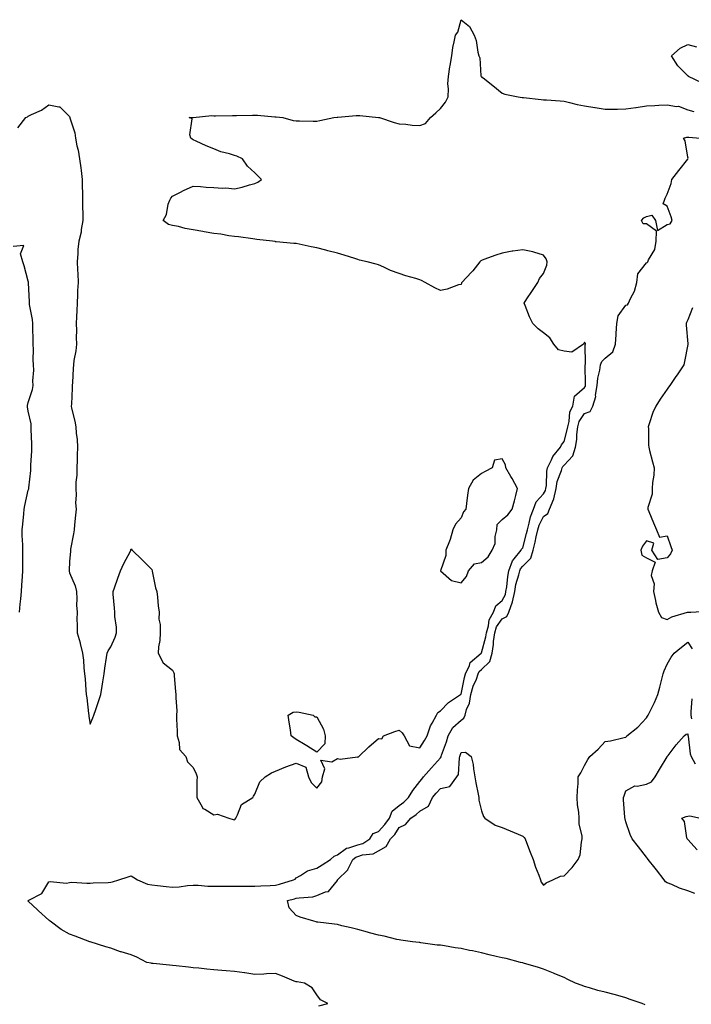
# Model space of a CAD drawing. Units: inches. Extents: x 950003 to 952643, y 7271498 to 7274138.
# Drawn here: x 950784 to 951110, y 7273182 to 7273659 of the extents above; entities that cross this region are included whole.
import ezdxf

# ---------------------------------------------------------------- set-up
doc = ezdxf.new("R2010")
doc.units = ezdxf.units.IN
doc.header["$MEASUREMENT"] = 0
doc.layers.add('Contour_95007271', color=7, linetype='Continuous', true_color=0x1487ed)

msp = doc.modelspace()

# ---------------------------------------------------------------- linework, layer by layer
at = {"layer": 'Contour_95007271'}
for points in [[(950783.04, 7273606.93, 3193), (950786.79, 7273611.92, 3193), (950787.61, 7273612.36, 3193), (950788.05, 7273612.69, 3193), (950789.59, 7273613.46, 3193), (950794.5, 7273615.47, 3193), (950798.05, 7273618.05, 3193), (950802.91, 7273617.06, 3193), (950803.31, 7273617.18, 3193), (950808.05, 7273612.38, 3193), (950808.17, 7273612.04, 3193), (950808.2, 7273611.92, 3193), (950808.24, 7273611.73, 3193), (950810.61, 7273604.48, 3193), (950810.97, 7273601.92, 3193), (950811.69, 7273598.28, 3193), (950812.26, 7273596.13, 3193), (950812.98, 7273591.92, 3193), (950813.59, 7273587.46, 3193), (950813.67, 7273586.3, 3193), (950814.19, 7273581.92, 3193), (950814.25, 7273578.12, 3193), (950814.3, 7273575.67, 3193), (950814.35, 7273571.92, 3193), (950814.39, 7273568.26, 3193), (950814.51, 7273565.46, 3193), (950814.55, 7273561.92, 3193), (950813.75, 7273557.62, 3193), (950813.64, 7273556.33, 3193), (950812.6, 7273551.92, 3193), (950812.11, 7273547.86, 3193), (950812.14, 7273546.01, 3193), (950811.75, 7273541.92, 3193), (950811.88, 7273538.09, 3193), (950812.16, 7273536.03, 3193), (950812.26, 7273531.92, 3193), (950812.02, 7273527.95, 3193), (950811.97, 7273525.84, 3193), (950811.75, 7273521.92, 3193), (950811.64, 7273518.33, 3193), (950811.38, 7273515.25, 3193), (950811.26, 7273511.92, 3193), (950811.39, 7273508.58, 3193), (950811.33, 7273505.2, 3193), (950811.47, 7273501.92, 3193), (950811.17, 7273498.8, 3193), (950810.19, 7273494.06, 3193), (950809.93, 7273491.92, 3193), (950809.83, 7273490.14, 3193), (950809.5, 7273483.37, 3193), (950809.41, 7273481.92, 3193), (950809.34, 7273480.63, 3193), (950808.96, 7273472.83, 3193), (950808.9, 7273471.92, 3193), (950809.09, 7273470.88, 3193), (950810.65, 7273464.52, 3193), (950811.06, 7273461.92, 3193), (950811.24, 7273458.73, 3193), (950811.75, 7273455.62, 3193), (950811.91, 7273451.92, 3193), (950811.82, 7273448.15, 3193), (950811.74, 7273445.61, 3193), (950811.66, 7273441.92, 3193), (950811.57, 7273438.4, 3193), (950811.17, 7273435.05, 3193), (950811.07, 7273431.92, 3193), (950811.22, 7273428.75, 3193), (950811.05, 7273424.92, 3193), (950811.22, 7273421.92, 3193), (950811.05, 7273418.92, 3193), (950810.41, 7273414.28, 3193), (950810.26, 7273411.92, 3193), (950810.04, 7273409.93, 3193), (950808.57, 7273402.44, 3193), (950808.51, 7273401.92, 3193), (950808.51, 7273401.46, 3193), (950808.05, 7273396.5, 3193), (950807.91, 7273392.06, 3193), (950807.91, 7273391.92, 3193), (950807.91, 7273391.78, 3193), (950808.05, 7273391.01, 3193), (950810.8, 7273384.67, 3193), (950811.47, 7273381.92, 3193), (950811.64, 7273378.33, 3193), (950811.49, 7273375.36, 3193), (950811.71, 7273371.92, 3193), (950811.62, 7273368.35, 3193), (950811.84, 7273365.71, 3193), (950811.76, 7273361.92, 3193), (950813.19, 7273357.06, 3193), (950813.24, 7273356.73, 3193), (950814.37, 7273351.92, 3193), (950814.8, 7273348.67, 3193), (950815.02, 7273344.95, 3193), (950815.37, 7273341.92, 3193), (950815.65, 7273339.52, 3193), (950815.96, 7273334.01, 3193), (950816.17, 7273331.92, 3193), (950816.4, 7273330.27, 3193), (950817.29, 7273322.68, 3193), (950817.39, 7273321.92, 3193), (950817.43, 7273321.3, 3193), (950818.05, 7273317.55, 3193), (950819.32, 7273320.65, 3193), (950819.84, 7273321.92, 3193), (950820.79, 7273324.66, 3193), (950821.9, 7273328.07, 3193), (950823.33, 7273331.92, 3193), (950823.93, 7273336.04, 3193), (950824.23, 7273338.1, 3193), (950824.82, 7273341.92, 3193), (950825.23, 7273344.74, 3193), (950825.98, 7273349.85, 3193), (950826.28, 7273351.92, 3193), (950826.82, 7273353.15, 3193), (950828.05, 7273355.02, 3193), (950830.28, 7273359.69, 3193), (950830.91, 7273361.92, 3193), (950830.81, 7273364.68, 3193), (950830.11, 7273369.86, 3193), (950830.02, 7273371.92, 3193), (950829.92, 7273373.79, 3193), (950829.29, 7273380.68, 3193), (950829.22, 7273381.92, 3193), (950829.84, 7273383.71, 3193), (950831.54, 7273388.43, 3193), (950832.73, 7273391.92, 3193), (950834.41, 7273395.56, 3193), (950837.62, 7273401.49, 3193), (950837.84, 7273401.92, 3193), (950837.88, 7273402.09, 3193), (950838.05, 7273402.61, 3193), (950838.29, 7273402.16, 3193), (950838.43, 7273401.92, 3193), (950843.35, 7273397.22, 3193), (950848.05, 7273392.56, 3193), (950848.15, 7273392.02, 3193), (950848.18, 7273391.92, 3193), (950848.22, 7273391.75, 3193), (950849.85, 7273383.72, 3193), (950850.4, 7273381.92, 3193), (950850.72, 7273379.25, 3193), (950851.16, 7273375.03, 3193), (950851.54, 7273371.92, 3193), (950851.47, 7273368.5, 3193), (950852.01, 7273365.88, 3193), (950851.98, 7273361.92, 3193), (950851.82, 7273358.15, 3193), (950851.23, 7273355.1, 3193), (950851.06, 7273351.92, 3193), (950853.5, 7273347.37, 3193), (950858.05, 7273343.68, 3193), (950858.64, 7273342.51, 3193), (950858.84, 7273341.92, 3193), (950858.91, 7273341.06, 3193), (950859.52, 7273333.39, 3193), (950859.66, 7273331.92, 3193), (950859.61, 7273330.36, 3193), (950860.08, 7273323.95, 3193), (950860.04, 7273321.92, 3193), (950860.01, 7273319.96, 3193), (950860.27, 7273314.14, 3193), (950860.24, 7273311.92, 3193), (950861.34, 7273308.63, 3193), (950861.41, 7273305.28, 3193), (950864.53, 7273301.92, 3193), (950865.33, 7273299.2, 3193), (950868.05, 7273296.44, 3193), (950869.55, 7273293.42, 3193), (950869.98, 7273291.92, 3193), (950869.9, 7273290.07, 3193), (950869.92, 7273283.79, 3193), (950869.85, 7273281.92, 3193), (950872.5, 7273277.47, 3193), (950872.79, 7273276.66, 3193), (950873.68, 7273276.29, 3193), (950878.05, 7273273.47, 3193), (950879.95, 7273273.82, 3193), (950885.36, 7273271.92, 3193), (950887.42, 7273271.29, 3193), (950888.05, 7273271.09, 3193), (950888.5, 7273271.47, 3193), (950888.72, 7273271.92, 3193), (950889.63, 7273273.5, 3193), (950891.47, 7273278.5, 3193), (950897.07, 7273281.92, 3193), (950897.43, 7273282.54, 3193), (950898.05, 7273283.58, 3193), (950900.36, 7273289.61, 3193), (950902.95, 7273291.92, 3193), (950906.07, 7273293.9, 3193), (950908.05, 7273294.74, 3193), (950912.97, 7273296.84, 3193), (950913.08, 7273296.89, 3193), (950918.05, 7273298.58, 3193), (950922.74, 7273296.61, 3193), (950924.1, 7273291.92, 3193), (950925.33, 7273289.2, 3193), (950928.05, 7273286.42, 3193), (950930.47, 7273289.5, 3193), (950930.77, 7273291.92, 3193), (950931.92, 7273295.79, 3193), (950929.95, 7273300.02, 3193), (950935.44, 7273299.31, 3193), (950938.05, 7273300.85, 3193), (950939.39, 7273300.58, 3193), (950947.77, 7273301.64, 3193), (950948.05, 7273301.5, 3193), (950948.34, 7273301.63, 3193), (950948.46, 7273301.92, 3193), (950953.39, 7273306.58, 3193), (950958.05, 7273310.6, 3193), (950959.59, 7273310.38, 3193), (950960.36, 7273311.92, 3193), (950965.93, 7273314.04, 3193), (950968.05, 7273314.66, 3193), (950969.51, 7273313.38, 3193), (950970.44, 7273311.92, 3193), (950973.08, 7273306.95, 3193), (950978.05, 7273306.07, 3193), (950980.35, 7273309.62, 3193), (950981.64, 7273311.92, 3193), (950983.3, 7273316.67, 3193), (950984.1, 7273317.97, 3193), (950986.16, 7273321.92, 3193), (950986.84, 7273323.13, 3193), (950988.05, 7273324.05, 3193), (950991.9, 7273328.07, 3193), (950997.83, 7273331.92, 3193), (950997.92, 7273332.05, 3193), (950998.05, 7273332.16, 3193), (950999.7, 7273340.27, 3193), (951000.29, 7273341.92, 3193), (951002.19, 7273346.06, 3193), (951002.5, 7273347.47, 3193), (951007.81, 7273351.92, 3193), (951007.89, 7273352.08, 3193), (951008.05, 7273352.18, 3193), (951010.08, 7273359.89, 3193), (951010.34, 7273361.92, 3193), (951011.4, 7273365.27, 3193), (951011.72, 7273368.25, 3193), (951013.84, 7273371.92, 3193), (951015, 7273374.97, 3193), (951018.05, 7273377.57, 3193), (951019.56, 7273380.41, 3193), (951019.88, 7273381.92, 3193), (951020.28, 7273384.15, 3193), (951020.72, 7273389.25, 3193), (951021.32, 7273391.92, 3193), (951023.1, 7273396.87, 3193), (951023.92, 7273397.79, 3193), (951027.28, 7273401.92, 3193), (951027.46, 7273402.51, 3193), (951028.05, 7273403.17, 3193), (951029.9, 7273410.07, 3193), (951030.31, 7273411.92, 3193), (951031.2, 7273415.07, 3193), (951031.74, 7273418.23, 3193), (951033.21, 7273421.92, 3193), (951034.51, 7273425.46, 3193), (951038.05, 7273429.4, 3193), (951039.01, 7273430.96, 3193), (951039.21, 7273431.92, 3193), (951039.46, 7273433.33, 3193), (951039.63, 7273440.34, 3193), (951040.03, 7273441.92, 3193), (951042, 7273445.87, 3193), (951042.56, 7273447.41, 3193), (951046.37, 7273451.92, 3193), (951046.87, 7273453.1, 3193), (951048.05, 7273454.66, 3193), (951049.64, 7273460.33, 3193), (951049.85, 7273461.92, 3193), (951050.55, 7273464.42, 3193), (951050.79, 7273469.18, 3193), (951052.29, 7273471.92, 3193), (951053.2, 7273476.77, 3193), (951058.05, 7273480.88, 3193), (951058.4, 7273481.57, 3193), (951058.46, 7273481.92, 3193), (951058.5, 7273482.37, 3193), (951058.27, 7273491.7, 3193), (951058.29, 7273491.92, 3193), (951058.42, 7273492.29, 3193), (951058.23, 7273501.74, 3193), (951058.43, 7273501.92, 3193), (951058.45, 7273502.32, 3193), (951058.05, 7273502.87, 3193), (951057.67, 7273502.3, 3193), (951057.42, 7273501.92, 3193), (951051.88, 7273498.09, 3193), (951048.05, 7273498.59, 3193), (951045.29, 7273499.16, 3193), (951043.14, 7273501.92, 3193), (951041.16, 7273505.03, 3193), (951038.05, 7273507.39, 3193), (951035.54, 7273509.41, 3193), (951032.84, 7273511.92, 3193), (951031.35, 7273515.22, 3193), (951029.23, 7273520.74, 3193), (951028.74, 7273521.92, 3193), (951030.04, 7273523.91, 3193), (951032.42, 7273527.55, 3193), (951035.26, 7273531.92, 3193), (951036.08, 7273533.89, 3193), (951038.05, 7273536.22, 3193), (951039.68, 7273540.29, 3193), (951039.87, 7273541.92, 3193), (951039.43, 7273543.3, 3193), (951038.05, 7273545.23, 3193), (951033.4, 7273546.57, 3193), (951032.9, 7273546.77, 3193), (951028.05, 7273547.79, 3193), (951023.25, 7273547.12, 3193), (951022.84, 7273547.13, 3193), (951018.05, 7273546.15, 3193), (951014.88, 7273545.09, 3193), (951009.1, 7273542.97, 3193), (951008.05, 7273542.6, 3193), (951007.61, 7273542.36, 3193), (951007.25, 7273541.92, 3193), (951003.75, 7273537.62, 3193), (951003.13, 7273536.84, 3193), (950998.49, 7273531.92, 3193), (950998.32, 7273531.65, 3193), (950998.05, 7273530.99, 3193), (950996.82, 7273530.69, 3193), (950991.37, 7273528.6, 3193), (950988.05, 7273528.01, 3193), (950985.36, 7273529.23, 3193), (950980.64, 7273531.92, 3193), (950978.93, 7273532.8, 3193), (950978.05, 7273533.17, 3193), (950976.19, 7273533.78, 3193), (950971.27, 7273535.14, 3193), (950968.05, 7273536.33, 3193), (950963.89, 7273537.76, 3193), (950960.66, 7273539.31, 3193), (950958.05, 7273540.41, 3193), (950956.89, 7273540.76, 3193), (950952.53, 7273541.92, 3193), (950948.87, 7273542.74, 3193), (950948.05, 7273542.97, 3193), (950946.51, 7273543.46, 3193), (950941.35, 7273545.22, 3193), (950938.05, 7273546.19, 3193), (950933.37, 7273547.24, 3193), (950932.42, 7273547.55, 3193), (950928.05, 7273548.72, 3193), (950925.31, 7273549.18, 3193), (950919.47, 7273550.5, 3193), (950918.05, 7273550.77, 3193), (950917, 7273550.87, 3193), (950908.29, 7273551.68, 3193), (950908.05, 7273551.7, 3193), (950907.85, 7273551.72, 3193), (950906.53, 7273551.92, 3193), (950898.93, 7273552.8, 3193), (950898.05, 7273552.91, 3193), (950896.95, 7273553.02, 3193), (950890.14, 7273554.01, 3193), (950888.05, 7273554.2, 3193), (950885.43, 7273554.54, 3193), (950881.42, 7273555.29, 3193), (950878.05, 7273555.68, 3193), (950873.43, 7273556.54, 3193), (950872.8, 7273556.67, 3193), (950868.05, 7273557.52, 3193), (950864.15, 7273558.02, 3193), (950860.9, 7273559.07, 3193), (950858.05, 7273559.59, 3193), (950856.15, 7273560.02, 3193), (950853.55, 7273561.92, 3193), (950855.11, 7273564.86, 3193), (950856, 7273569.87, 3193), (950856.68, 7273571.92, 3193), (950857.19, 7273572.78, 3193), (950858.05, 7273573.75, 3193), (950861.85, 7273575.72, 3193), (950863.39, 7273576.58, 3193), (950868.05, 7273578.63, 3193), (950871.56, 7273578.41, 3193), (950874.36, 7273578.23, 3193), (950878.05, 7273578.04, 3193), (950882.27, 7273577.7, 3193), (950883.89, 7273577.76, 3193), (950888.05, 7273577.32, 3193), (950891.87, 7273578.1, 3193), (950895.39, 7273579.26, 3193), (950898.05, 7273579.93, 3193), (950899.39, 7273580.58, 3193), (950901.25, 7273581.92, 3193), (950899.64, 7273583.51, 3193), (950898.05, 7273585.19, 3193), (950894.43, 7273588.3, 3193), (950891.99, 7273591.92, 3193), (950889.25, 7273593.12, 3193), (950888.05, 7273593.51, 3193), (950885.68, 7273594.29, 3193), (950881.51, 7273595.38, 3193), (950878.05, 7273596.76, 3193), (950874.37, 7273598.24, 3193), (950869.54, 7273600.43, 3193), (950868.05, 7273601.07, 3193), (950867.52, 7273601.39, 3193), (950866.99, 7273601.92, 3193), (950866.41, 7273603.56, 3193), (950867.52, 7273611.39, 3193), (950866.14, 7273611.92, 3193), (950867.98, 7273611.99, 3193), (950868.05, 7273611.98, 3193), (950868.11, 7273611.98, 3193), (950877.06, 7273612.91, 3193), (950878.05, 7273612.85, 3193), (950878.97, 7273612.84, 3193), (950887.09, 7273612.88, 3193), (950888.05, 7273612.87, 3193), (950889.02, 7273612.89, 3193), (950896.85, 7273613.12, 3193), (950898.05, 7273613.15, 3193), (950899.23, 7273613.1, 3193), (950907.67, 7273612.3, 3193), (950908.05, 7273612.28, 3193), (950908.37, 7273612.24, 3193), (950911.59, 7273611.92, 3193), (950916.67, 7273610.54, 3193), (950918.05, 7273610.34, 3193), (950919.62, 7273610.35, 3193), (950926.25, 7273610.12, 3193), (950928.05, 7273610.14, 3193), (950929.5, 7273610.47, 3193), (950936.3, 7273611.92, 3193), (950937.9, 7273612.07, 3193), (950938.05, 7273612.08, 3193), (950938.22, 7273612.09, 3193), (950947.1, 7273612.87, 3193), (950948.05, 7273612.93, 3193), (950949.02, 7273612.89, 3193), (950957.99, 7273611.98, 3193), (950958.11, 7273611.98, 3193), (950958.43, 7273611.92, 3193), (950965.64, 7273609.51, 3193), (950968.05, 7273608.89, 3193), (950971.2, 7273608.77, 3193), (950974.35, 7273608.22, 3193), (950978.05, 7273608.12, 3193), (950980.84, 7273609.13, 3193), (950983.3, 7273611.92, 3193), (950985.81, 7273614.16, 3193), (950988.05, 7273616.26, 3193), (950990.6, 7273619.37, 3193), (950991.74, 7273621.92, 3193), (950991.99, 7273625.86, 3193), (950991.7, 7273628.27, 3193), (950992.03, 7273631.92, 3193), (950992.7, 7273636.57, 3193), (950992.71, 7273637.26, 3193), (950993.6, 7273641.92, 3193), (950994.1, 7273645.87, 3193), (950994.79, 7273648.66, 3193), (950995.3, 7273651.92, 3193), (950996.58, 7273653.39, 3193), (950998.05, 7273659.43, 3193), (951002.25, 7273656.12, 3193), (951004.41, 7273651.92, 3193), (951005.46, 7273649.33, 3193), (951006.26, 7273643.71, 3193), (951006.76, 7273641.92, 3193), (951007.13, 7273641, 3193), (951007.73, 7273632.24, 3193), (951007.82, 7273631.92, 3193), (951007.93, 7273631.8, 3193), (951008.05, 7273631.75, 3193), (951008.83, 7273631.14, 3193), (951013.57, 7273627.44, 3193), (951018.05, 7273623.82, 3193), (951019.37, 7273623.24, 3193), (951025.72, 7273621.92, 3193), (951027.77, 7273621.64, 3193), (951028.05, 7273621.64, 3193), (951028.37, 7273621.6, 3193), (951036.88, 7273620.75, 3193), (951038.05, 7273620.61, 3193), (951039.49, 7273620.48, 3193), (951046.14, 7273620.01, 3193), (951048.05, 7273619.83, 3193), (951050.72, 7273619.25, 3193), (951054.43, 7273618.3, 3193), (951058.05, 7273617.59, 3193), (951063, 7273616.87, 3193), (951063.14, 7273616.83, 3193), (951068.05, 7273615.93, 3193), (951072.14, 7273616.01, 3193), (951073.96, 7273616.01, 3193), (951078.05, 7273616.1, 3193), (951082.95, 7273616.82, 3193), (951083.13, 7273616.84, 3193), (951088.05, 7273617.65, 3193), (951092.17, 7273617.8, 3193), (951094.06, 7273617.93, 3193), (951098.05, 7273618.07, 3193), (951102.66, 7273617.31, 3193), (951103.63, 7273617.5, 3193), (951108.05, 7273615.68, 3193), (951111, 7273614.87, 3193)], [(951114.99, 7273628.86, 3193), (951108.37, 7273631.92, 3193), (951108.26, 7273632.13, 3193), (951108.05, 7273632.17, 3193), (951103.22, 7273637.09, 3193), (951100.2, 7273641.92, 3193), (951104.35, 7273645.62, 3193), (951108.05, 7273647.34, 3193), (951112.35, 7273646.22, 3193)], [(950929.05, 7273180.92, 3192), (950933.45, 7273181.92, 3192), (950929.87, 7273183.74, 3192), (950928.05, 7273186.18, 3192), (950925.74, 7273189.61, 3192), (950922.04, 7273191.92, 3192), (950918.6, 7273192.47, 3192), (950918.05, 7273192.47, 3192), (950917.13, 7273192.84, 3192), (950911.35, 7273195.22, 3192), (950908.05, 7273196.52, 3192), (950903.61, 7273196.36, 3192), (950902.4, 7273196.27, 3192), (950898.05, 7273196.1, 3192), (950893.09, 7273196.88, 3192), (950893.02, 7273196.89, 3192), (950888.05, 7273197.56, 3192), (950884.04, 7273197.91, 3192), (950881.91, 7273198.06, 3192), (950878.05, 7273198.38, 3192), (950874.76, 7273198.63, 3192), (950870.9, 7273199.07, 3192), (950868.05, 7273199.29, 3192), (950865.73, 7273199.6, 3192), (950859.77, 7273200.2, 3192), (950858.05, 7273200.42, 3192), (950856.66, 7273200.53, 3192), (950848.59, 7273201.38, 3192), (950848.05, 7273201.43, 3192), (950847.63, 7273201.5, 3192), (950845.55, 7273201.92, 3192), (950840.66, 7273204.53, 3192), (950838.05, 7273205.63, 3192), (950833.12, 7273206.99, 3192), (950832.88, 7273207.09, 3192), (950828.05, 7273208.82, 3192), (950825.67, 7273209.54, 3192), (950818.13, 7273211.84, 3192), (950818.05, 7273211.86, 3192), (950818.01, 7273211.88, 3192), (950817.9, 7273211.92, 3192), (950810.73, 7273214.6, 3192), (950808.05, 7273215.55, 3192), (950804.03, 7273217.9, 3192), (950798.66, 7273221.92, 3192), (950798.31, 7273222.18, 3192), (950798.05, 7273222.43, 3192), (950793.06, 7273226.93, 3192), (950792.59, 7273227.38, 3192), (950788.05, 7273231.65, 3192), (950787.93, 7273231.8, 3192), (950787.88, 7273231.92, 3192), (950788, 7273231.97, 3192), (950788.05, 7273232.02, 3192), (950788.32, 7273232.19, 3192), (950794.67, 7273235.3, 3192), (950798.05, 7273240.99, 3192), (950798.72, 7273241.25, 3192), (950806.55, 7273240.42, 3192), (950808.05, 7273240.7, 3192), (950809.18, 7273240.79, 3192), (950816.43, 7273240.3, 3192), (950818.05, 7273240.4, 3192), (950819.51, 7273240.46, 3192), (950826.87, 7273240.74, 3192), (950828.05, 7273240.79, 3192), (950828.93, 7273241.04, 3192), (950831.99, 7273241.92, 3192), (950836.59, 7273243.38, 3192), (950838.05, 7273244.01, 3192), (950839.28, 7273243.15, 3192), (950841.1, 7273241.92, 3192), (950845.99, 7273239.86, 3192), (950848.05, 7273239.61, 3192), (950850.73, 7273239.24, 3192), (950854.93, 7273238.8, 3192), (950858.05, 7273238.36, 3192), (950861.33, 7273238.64, 3192), (950865.31, 7273239.18, 3192), (950868.05, 7273239.43, 3192), (950870.53, 7273239.44, 3192), (950875.12, 7273238.99, 3192), (950878.05, 7273239, 3192), (950880.97, 7273239, 3192), (950885, 7273238.87, 3192), (950888.05, 7273238.87, 3192), (950891.04, 7273238.93, 3192), (950894.99, 7273238.86, 3192), (950898.05, 7273238.92, 3192), (950900.9, 7273239.07, 3192), (950905.4, 7273239.27, 3192), (950908.05, 7273239.4, 3192), (950910.03, 7273239.94, 3192), (950916.75, 7273241.92, 3192), (950917.57, 7273242.4, 3192), (950918.05, 7273242.94, 3192), (950920.21, 7273244.08, 3192), (950923.6, 7273246.37, 3192), (950928.05, 7273247.61, 3192), (950930.64, 7273249.33, 3192), (950934.73, 7273251.92, 3192), (950936.46, 7273253.51, 3192), (950938.05, 7273254.07, 3192), (950942.56, 7273257.41, 3192), (950943.61, 7273257.48, 3192), (950948.05, 7273258.91, 3192), (950950.35, 7273259.62, 3192), (950953.76, 7273261.92, 3192), (950955.44, 7273264.53, 3192), (950958.05, 7273265.53, 3192), (950961.16, 7273268.81, 3192), (950963.29, 7273271.92, 3192), (950964.58, 7273275.39, 3192), (950968.05, 7273278.01, 3192), (950970.34, 7273279.63, 3192), (950972.63, 7273281.92, 3192), (950974.67, 7273285.3, 3192), (950978.05, 7273289.72, 3192), (950979.04, 7273290.93, 3192), (950979.92, 7273291.92, 3192), (950983.69, 7273296.28, 3192), (950988.05, 7273301.24, 3192), (950988.36, 7273301.61, 3192), (950988.46, 7273301.92, 3192), (950988.66, 7273302.53, 3192), (950990.98, 7273308.99, 3192), (950991.83, 7273311.92, 3192), (950994.12, 7273315.85, 3192), (950998.05, 7273319.47, 3192), (950999.49, 7273320.48, 3192), (950999.99, 7273321.92, 3192), (951000.76, 7273324.63, 3192), (951002.17, 7273327.8, 3192), (951002.88, 7273331.92, 3192), (951004.03, 7273335.94, 3192), (951005.49, 7273339.36, 3192), (951006.4, 7273341.92, 3192), (951006.92, 7273343.05, 3192), (951008.05, 7273344.07, 3192), (951011.97, 7273348, 3192), (951013.09, 7273351.92, 3192), (951013.8, 7273356.17, 3192), (951013.85, 7273357.72, 3192), (951014.4, 7273361.92, 3192), (951015.27, 7273364.7, 3192), (951018.05, 7273368.66, 3192), (951020.23, 7273369.74, 3192), (951021.28, 7273371.92, 3192), (951023.07, 7273376.9, 3192), (951023.07, 7273376.94, 3192), (951024.09, 7273381.92, 3192), (951024.69, 7273385.28, 3192), (951026.16, 7273390.03, 3192), (951026.59, 7273391.92, 3192), (951026.98, 7273392.99, 3192), (951028.05, 7273394.21, 3192), (951031.87, 7273398.1, 3192), (951033.09, 7273401.92, 3192), (951034.05, 7273405.92, 3192), (951034.51, 7273408.38, 3192), (951035.29, 7273411.92, 3192), (951035.9, 7273414.07, 3192), (951038.05, 7273418.4, 3192), (951040.16, 7273419.81, 3192), (951040.95, 7273421.92, 3192), (951043.07, 7273426.9, 3192), (951043.07, 7273426.94, 3192), (951044.15, 7273431.92, 3192), (951044.73, 7273435.24, 3192), (951046.84, 7273440.71, 3192), (951047.14, 7273441.92, 3192), (951047.44, 7273442.53, 3192), (951048.05, 7273443.21, 3192), (951052.27, 7273447.7, 3192), (951053.55, 7273451.92, 3192), (951054.2, 7273455.77, 3192), (951054.23, 7273458.1, 3192), (951054.73, 7273461.92, 3192), (951055.46, 7273464.51, 3192), (951058.05, 7273468.26, 3192), (951060.69, 7273469.28, 3192), (951062.04, 7273471.92, 3192), (951063.44, 7273476.53, 3192), (951063.39, 7273477.26, 3192), (951064.19, 7273481.92, 3192), (951064.52, 7273485.45, 3192), (951065.47, 7273489.34, 3192), (951065.79, 7273491.92, 3192), (951066.36, 7273493.61, 3192), (951068.05, 7273495.22, 3192), (951071.73, 7273498.24, 3192), (951072.98, 7273501.92, 3192), (951073.34, 7273506.63, 3192), (951073.33, 7273507.2, 3192), (951073.64, 7273511.92, 3192), (951074.34, 7273515.63, 3192), (951078.05, 7273520.89, 3192), (951078.85, 7273521.12, 3192), (951079.3, 7273521.92, 3192), (951080.23, 7273524.1, 3192), (951082.31, 7273527.66, 3192), (951083.33, 7273531.92, 3192), (951083.85, 7273536.12, 3192), (951088.05, 7273541.46, 3192), (951088.43, 7273541.54, 3192), (951088.66, 7273541.92, 3192), (951089.03, 7273542.9, 3192), (951092.08, 7273547.89, 3192), (951092.79, 7273551.92, 3192), (951092.98, 7273556.85, 3192), (951088.05, 7273560.28, 3192), (951086.45, 7273560.32, 3192), (951085.59, 7273561.92, 3192), (951086.78, 7273563.19, 3192), (951088.05, 7273563.9, 3192), (951090.63, 7273564.5, 3192), (951092.45, 7273561.92, 3192), (951093.33, 7273557.2, 3192), (951098.05, 7273560.09, 3192), (951099.59, 7273560.38, 3192), (951100.45, 7273561.92, 3192), (951099.96, 7273563.83, 3192), (951098.05, 7273568.86, 3192), (951096.18, 7273570.05, 3192), (951096.84, 7273571.92, 3192), (951097.2, 7273572.77, 3192), (951098.05, 7273574.81, 3192), (951100.01, 7273579.96, 3192), (951100.4, 7273581.92, 3192), (951103.69, 7273586.28, 3192), (951108.05, 7273591.8, 3192), (951108.15, 7273591.82, 3192), (951108.19, 7273591.92, 3192), (951108.3, 7273592.17, 3192), (951108.05, 7273592.7, 3192), (951106.78, 7273600.65, 3192), (951105.96, 7273601.92, 3192), (951107.56, 7273602.41, 3192), (951108.05, 7273602.44, 3192), (951108.53, 7273602.4, 3192), (951114.18, 7273601.92, 3192)], [(950783.78, 7273371.92, 3193), (950784.14, 7273375.83, 3193), (950784.46, 7273378.33, 3193), (950784.81, 7273381.92, 3193), (950784.96, 7273385.01, 3193), (950785.26, 7273389.13, 3193), (950785.41, 7273391.92, 3193), (950785.45, 7273394.52, 3193), (950785.44, 7273399.31, 3193), (950785.49, 7273401.92, 3193), (950785.38, 7273404.59, 3193), (950785.16, 7273409.03, 3193), (950785.04, 7273411.92, 3193), (950785.41, 7273414.56, 3193), (950785.82, 7273419.69, 3193), (950786.1, 7273421.92, 3193), (950786.33, 7273423.64, 3193), (950788.05, 7273431.15, 3193), (950788.27, 7273431.7, 3193), (950788.32, 7273431.92, 3193), (950788.33, 7273432.2, 3193), (950789.29, 7273440.68, 3193), (950789.33, 7273441.92, 3193), (950789.34, 7273443.21, 3193), (950789.8, 7273450.17, 3193), (950789.81, 7273451.92, 3193), (950789.77, 7273453.64, 3193), (950789.44, 7273460.53, 3193), (950789.4, 7273461.92, 3193), (950789.4, 7273463.27, 3193), (950788.05, 7273469.48, 3193), (950787.73, 7273471.6, 3193), (950787.71, 7273471.92, 3193), (950787.74, 7273472.23, 3193), (950788.05, 7273473.72, 3193), (950790.06, 7273479.91, 3193), (950790.41, 7273481.92, 3193), (950790.34, 7273484.21, 3193), (950790.67, 7273489.3, 3193), (950790.6, 7273491.92, 3193), (950790.48, 7273494.35, 3193), (950790.52, 7273499.45, 3193), (950790.4, 7273501.92, 3193), (950790.38, 7273504.25, 3193), (950790.27, 7273509.7, 3193), (950790.24, 7273511.92, 3193), (950790.08, 7273513.95, 3193), (950788.71, 7273521.26, 3193), (950788.65, 7273521.92, 3193), (950788.64, 7273522.51, 3193), (950788.23, 7273531.74, 3193), (950788.23, 7273531.92, 3193), (950788.21, 7273532.08, 3193), (950788.05, 7273532.57, 3193), (950786.09, 7273539.96, 3193), (950785.4, 7273541.92, 3193), (950784.22, 7273545.75, 3193), (950785.93, 7273549.8, 3193), (950780.65, 7273549.32, 3193)], [(951110.4, 7273519.57, 3192), (951108.05, 7273513.8, 3192), (951107.48, 7273512.49, 3192), (951107.34, 7273511.92, 3192), (951107.31, 7273511.18, 3192), (951108.05, 7273502.16, 3192), (951108.07, 7273501.94, 3192), (951108.07, 7273501.9, 3192), (951108.05, 7273501.8, 3192), (951106.45, 7273493.52, 3192), (951106.14, 7273491.92, 3192), (951102.93, 7273487.04, 3192), (951102.34, 7273486.21, 3192), (951099.33, 7273481.92, 3192), (951098.8, 7273481.17, 3192), (951098.05, 7273480.17, 3192), (951094.67, 7273475.3, 3192), (951092.63, 7273471.92, 3192), (951091.2, 7273468.77, 3192), (951089.38, 7273463.25, 3192), (951088.87, 7273461.92, 3192), (951088.97, 7273461, 3192), (951089.03, 7273452.9, 3192), (951089.15, 7273451.92, 3192), (951089.55, 7273450.42, 3192), (951091.02, 7273444.89, 3192), (951091.8, 7273441.92, 3192), (951091.59, 7273438.38, 3192), (951090.99, 7273434.86, 3192), (951090.78, 7273431.92, 3192), (951090.76, 7273429.21, 3192), (951088.76, 7273422.63, 3192), (951088.75, 7273421.92, 3192), (951089.26, 7273420.71, 3192), (951091.46, 7273415.33, 3192), (951092.98, 7273411.92, 3192), (951094.37, 7273408.24, 3192), (951098.05, 7273408.9, 3192), (951099.9, 7273403.77, 3192), (951100.6, 7273401.92, 3192), (951099.73, 7273400.24, 3192), (951098.05, 7273398.29, 3192), (951093.57, 7273397.44, 3192), (951090.73, 7273401.92, 3192), (951091.57, 7273405.44, 3192), (951088.05, 7273406.57, 3192), (951086.12, 7273403.85, 3192), (951085.28, 7273401.92, 3192), (951085.72, 7273399.59, 3192), (951088.05, 7273398.32, 3192), (951092.29, 7273396.16, 3192), (951090.75, 7273391.92, 3192), (951090.33, 7273389.64, 3192), (951091.73, 7273385.6, 3192), (951091.47, 7273381.92, 3192), (951092.45, 7273377.52, 3192), (951092.59, 7273376.46, 3192), (951093.88, 7273371.92, 3192), (951095.42, 7273369.29, 3192), (951098.05, 7273368.38, 3192), (951100.39, 7273369.58, 3192), (951107.97, 7273371.84, 3192), (951108.05, 7273371.87, 3192), (951108.13, 7273371.84, 3192), (951109.64, 7273371.92, 3192), (951117.51, 7273372.46, 3192)], [(951087.44, 7273181.31, 3191), (951085.96, 7273181.92, 3191), (951080.13, 7273184, 3191), (951078.05, 7273184.73, 3191), (951074.17, 7273185.8, 3191), (951072.45, 7273186.32, 3191), (951068.05, 7273187.43, 3191), (951064.49, 7273188.36, 3191), (951060.35, 7273189.62, 3191), (951058.05, 7273190.26, 3191), (951056.81, 7273190.68, 3191), (951053.67, 7273191.92, 3191), (951049.83, 7273193.7, 3191), (951048.05, 7273194.52, 3191), (951043.52, 7273196.45, 3191), (951042.86, 7273196.73, 3191), (951038.05, 7273198.72, 3191), (951035.6, 7273199.47, 3191), (951028.39, 7273201.58, 3191), (951028.05, 7273201.69, 3191), (951027.84, 7273201.71, 3191), (951026.97, 7273201.92, 3191), (951020, 7273203.87, 3191), (951018.05, 7273204.09, 3191), (951015.16, 7273204.81, 3191), (951011.74, 7273205.61, 3191), (951008.05, 7273206.56, 3191), (951003.61, 7273207.48, 3191), (951002.19, 7273207.78, 3191), (950998.05, 7273208.64, 3191), (950995.15, 7273209.02, 3191), (950990.04, 7273209.93, 3191), (950988.05, 7273210.21, 3191), (950986.48, 7273210.35, 3191), (950978.51, 7273211.46, 3191), (950978.05, 7273211.51, 3191), (950977.69, 7273211.56, 3191), (950974.53, 7273211.92, 3191), (950968.85, 7273212.72, 3191), (950968.05, 7273212.83, 3191), (950966.92, 7273213.05, 3191), (950960.81, 7273214.68, 3191), (950958.05, 7273215.14, 3191), (950953.62, 7273216.35, 3191), (950952.73, 7273216.6, 3191), (950948.05, 7273217.86, 3191), (950944.78, 7273218.65, 3191), (950940.22, 7273219.75, 3191), (950938.05, 7273220.28, 3191), (950936.65, 7273220.52, 3191), (950928.57, 7273221.4, 3191), (950928.05, 7273221.48, 3191), (950927.75, 7273221.62, 3191), (950926.59, 7273221.92, 3191), (950920.05, 7273223.92, 3191), (950918.05, 7273224.63, 3191), (950914.6, 7273228.47, 3191), (950913.83, 7273231.92, 3191), (950917.19, 7273232.78, 3191), (950918.05, 7273233.02, 3191), (950919.47, 7273233.34, 3191), (950926.16, 7273233.81, 3191), (950928.05, 7273234.43, 3191), (950932.28, 7273236.15, 3191), (950933.67, 7273236.3, 3191), (950938.05, 7273241.69, 3191), (950938.16, 7273241.81, 3191), (950938.15, 7273241.92, 3191), (950943.09, 7273246.88, 3191), (950943.13, 7273247, 3191), (950945.61, 7273251.92, 3191), (950946.94, 7273253.03, 3191), (950948.05, 7273253.39, 3191), (950950.18, 7273254.05, 3191), (950955.35, 7273254.62, 3191), (950958.05, 7273256.09, 3191), (950961.73, 7273258.24, 3191), (950963.91, 7273261.92, 3191), (950965.91, 7273264.06, 3191), (950968.05, 7273267.4, 3191), (950971.19, 7273268.78, 3191), (950973.72, 7273271.92, 3191), (950976.32, 7273273.65, 3191), (950978.05, 7273275.36, 3191), (950982.22, 7273277.75, 3191), (950984.23, 7273281.92, 3191), (950985.95, 7273284.02, 3191), (950988.05, 7273286.35, 3191), (950992.63, 7273287.34, 3191), (950995.97, 7273291.92, 3191), (950996.84, 7273293.13, 3191), (950997.33, 7273301.2, 3191), (950997.56, 7273301.92, 3191), (950997.68, 7273302.29, 3191), (950998.05, 7273303.8, 3191), (951000.15, 7273304.02, 3191), (951003.02, 7273301.92, 3191), (951004.02, 7273297.89, 3191), (951004.11, 7273295.86, 3191), (951004.83, 7273291.92, 3191), (951005.24, 7273289.11, 3191), (951006.35, 7273283.62, 3191), (951006.63, 7273281.92, 3191), (951006.74, 7273280.61, 3191), (951008.05, 7273275.46, 3191), (951008.89, 7273272.76, 3191), (951009.66, 7273271.92, 3191), (951014.67, 7273268.54, 3191), (951018.05, 7273267.32, 3191), (951021.86, 7273265.73, 3191), (951025.85, 7273264.12, 3191), (951028.05, 7273263.22, 3191), (951028.68, 7273262.55, 3191), (951029.14, 7273261.92, 3191), (951029.85, 7273260.12, 3191), (951031.61, 7273255.48, 3191), (951033.01, 7273251.92, 3191), (951034.22, 7273248.09, 3191), (951035.77, 7273244.2, 3191), (951036.59, 7273241.92, 3191), (951036.98, 7273240.85, 3191), (951038.05, 7273239.41, 3191), (951039.44, 7273240.53, 3191), (951042.66, 7273241.92, 3191), (951046.27, 7273243.7, 3191), (951048.05, 7273243.89, 3191), (951052.01, 7273247.96, 3191), (951054.94, 7273251.92, 3191), (951055.81, 7273254.16, 3191), (951056.46, 7273260.33, 3191), (951056.86, 7273261.92, 3191), (951056.83, 7273263.14, 3191), (951055.36, 7273269.23, 3191), (951055.32, 7273271.92, 3191), (951055.18, 7273274.79, 3191), (951054.6, 7273278.47, 3191), (951054.47, 7273281.92, 3191), (951054.51, 7273285.46, 3191), (951054.91, 7273288.78, 3191), (951054.95, 7273291.92, 3191), (951056.12, 7273293.85, 3191), (951058.05, 7273297.54, 3191), (951059.62, 7273300.35, 3191), (951060.61, 7273301.92, 3191), (951064.58, 7273305.39, 3191), (951068.05, 7273309.16, 3191), (951070.53, 7273309.44, 3191), (951077.17, 7273311.04, 3191), (951078.05, 7273311.17, 3191), (951078.34, 7273311.63, 3191), (951078.55, 7273311.92, 3191), (951083.81, 7273316.16, 3191), (951088.05, 7273320.64, 3191), (951088.62, 7273321.35, 3191), (951088.91, 7273321.92, 3191), (951089.68, 7273323.55, 3191), (951091.9, 7273328.07, 3191), (951093.64, 7273331.92, 3191), (951094.54, 7273335.43, 3191), (951095.5, 7273339.37, 3191), (951096.14, 7273341.92, 3191), (951096.61, 7273343.36, 3191), (951098.05, 7273346.59, 3191), (951099.99, 7273349.98, 3191), (951101.47, 7273351.92, 3191), (951105.06, 7273354.91, 3191), (951108.05, 7273357.34, 3191), (951110.25, 7273354.12, 3191)], [(951110.07, 7273329.9, 3191), (951109.61, 7273323.48, 3191), (951109.5, 7273321.92, 3191), (951109.87, 7273320.1, 3191)], [(951111.46, 7273235.33, 3190), (951108.05, 7273236.62, 3190), (951104.06, 7273237.93, 3190), (951100.31, 7273239.66, 3190), (951098.05, 7273240.57, 3190), (951097.21, 7273241.08, 3190), (951096.61, 7273241.92, 3190), (951092.98, 7273246.85, 3190), (951092.34, 7273247.63, 3190), (951088.87, 7273251.92, 3190), (951088.53, 7273252.4, 3190), (951088.05, 7273252.99, 3190), (951084.19, 7273258.06, 3190), (951081.12, 7273261.92, 3190), (951080.08, 7273263.95, 3190), (951078.05, 7273270.12, 3190), (951077.68, 7273271.55, 3190), (951077.58, 7273271.92, 3190), (951077.53, 7273272.44, 3190), (951076.94, 7273280.81, 3190), (951076.83, 7273281.92, 3190), (951077.15, 7273282.82, 3190), (951078.05, 7273285.15, 3190), (951082.37, 7273287.6, 3190), (951083.58, 7273287.45, 3190), (951088.05, 7273288.41, 3190), (951090.49, 7273289.48, 3190), (951092.3, 7273291.92, 3190), (951094.45, 7273295.52, 3190), (951098.05, 7273301.76, 3190), (951098.12, 7273301.85, 3190), (951098.16, 7273301.92, 3190), (951098.52, 7273302.39, 3190), (951102.45, 7273307.52, 3190), (951106.35, 7273311.92, 3190), (951107.3, 7273312.67, 3190), (951108.05, 7273312.83, 3190), (951108.2, 7273312.07, 3190), (951108.23, 7273311.92, 3190), (951108.29, 7273311.68, 3190), (951109.29, 7273303.16, 3190), (951109.81, 7273301.92, 3190), (951111.7, 7273298.27, 3190)], [(951112.68, 7273256.55, 3189), (951108.05, 7273261.54, 3189), (951107.89, 7273261.76, 3189), (951107.81, 7273261.92, 3189), (951107.66, 7273262.31, 3189), (951106.43, 7273270.3, 3189), (951105.18, 7273271.92, 3189), (951107.25, 7273272.72, 3189), (951108.05, 7273272.96, 3189), (951109.17, 7273273.04, 3189), (951114.24, 7273271.92, 3189)]]:
    msp.add_polyline3d(points, dxfattribs=at)
for points in [[(950998.05, 7273386.1, 3194), (951000.71, 7273389.26, 3194), (951001.73, 7273391.92, 3194), (951004.59, 7273395.38, 3194), (951008.05, 7273396.03, 3194), (951011.24, 7273398.73, 3194), (951013.18, 7273401.92, 3194), (951014.7, 7273405.27, 3194), (951014.67, 7273408.54, 3194), (951015.46, 7273411.92, 3194), (951015.56, 7273414.41, 3194), (951018.05, 7273416.8, 3194), (951020.78, 7273419.19, 3194), (951022.88, 7273421.92, 3194), (951023.99, 7273425.98, 3194), (951024.59, 7273428.46, 3194), (951025.49, 7273431.92, 3194), (951022.87, 7273436.74, 3194), (951022.3, 7273437.67, 3194), (951019.73, 7273441.92, 3194), (951019.56, 7273443.43, 3194), (951018.05, 7273446.39, 3194), (951014.24, 7273445.73, 3194), (951013.25, 7273441.92, 3194), (951009.85, 7273440.12, 3194), (951008.05, 7273439.2, 3194), (951004, 7273435.97, 3194), (951001.63, 7273431.92, 3194), (951001.27, 7273428.7, 3194), (951000.71, 7273424.58, 3194), (951000.39, 7273421.92, 3194), (950999.31, 7273420.66, 3194), (950998.05, 7273417.64, 3194), (950995.43, 7273414.54, 3194), (950994.04, 7273411.92, 3194), (950992.84, 7273407.13, 3194), (950992.41, 7273406.28, 3194), (950990.74, 7273401.92, 3194), (950990.62, 7273399.35, 3194), (950988.05, 7273391.92, 3194), (950993.47, 7273387.34, 3194)], [(950928.05, 7273304, 3193), (950923.22, 7273307.09, 3193), (950922.42, 7273307.55, 3193), (950918.05, 7273310.13, 3193), (950916.97, 7273310.84, 3193), (950915.62, 7273311.92, 3193), (950915.25, 7273314.72, 3193), (950914.65, 7273318.52, 3193), (950914.22, 7273321.92, 3193), (950916.55, 7273323.42, 3193), (950918.05, 7273323.53, 3193), (950919.52, 7273323.39, 3193), (950926.38, 7273321.92, 3193), (950927.19, 7273321.06, 3193), (950928.05, 7273321.17, 3193), (950931.25, 7273315.12, 3193), (950932.18, 7273311.92, 3193), (950931.94, 7273308.03, 3193)]]:
    msp.add_polyline3d(points, close=True, dxfattribs=at)

doc.saveas('drawing.dxf')
